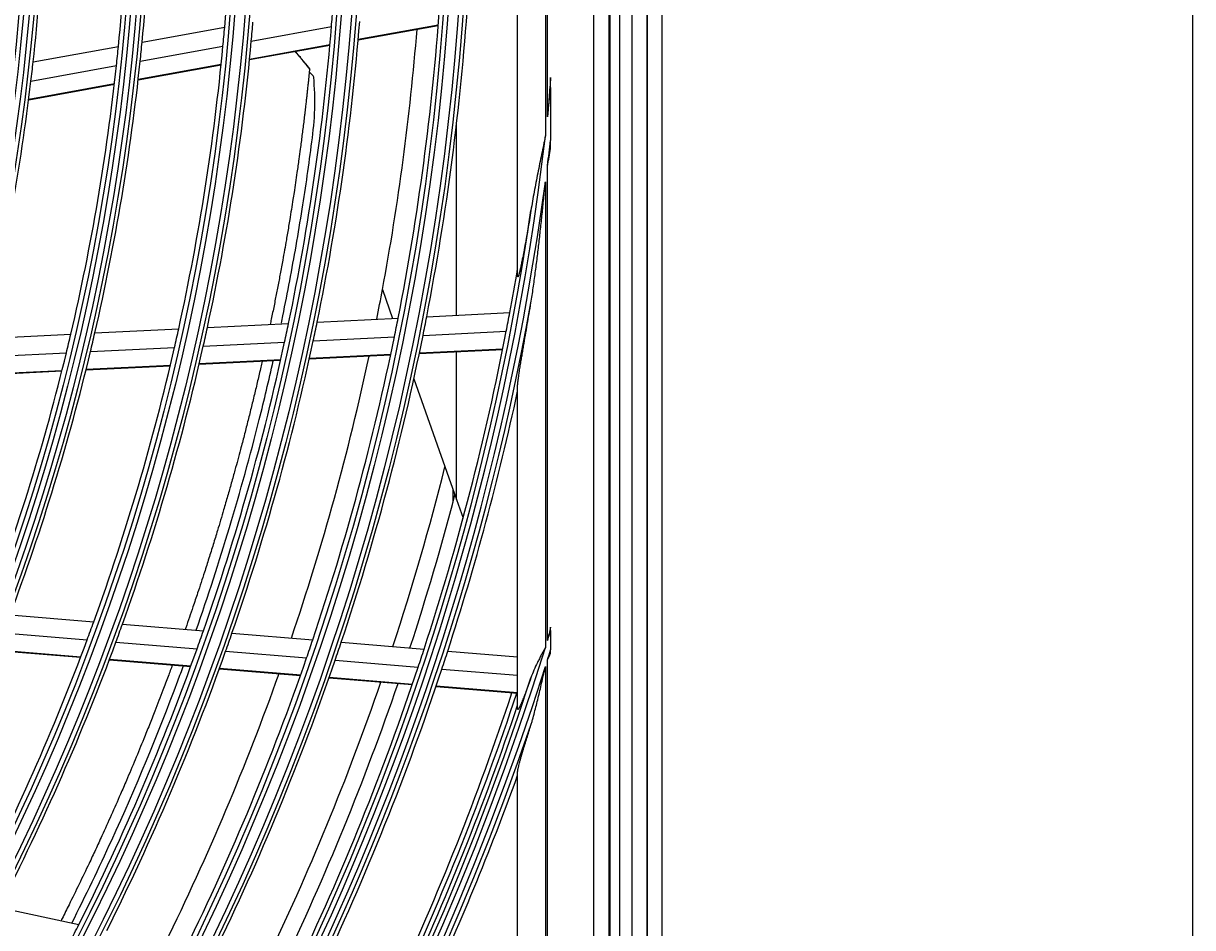
# Model space of a CAD drawing. Units: inches. Extents: x 1196 to 17229, y 573 to 6713.
# Drawn here: x 10948 to 11075, y 3369 to 3467 of the extents above; entities that cross this region are included whole.
import ezdxf

# ---------------------------------------------------------------- set-up
doc = ezdxf.new("R2010")
doc.units = ezdxf.units.IN
doc.header["$MEASUREMENT"] = 0
doc.layers.add('LG-Product', color=3, linetype='Continuous')
doc.styles.get("Standard").update_dxf_attribs({"font": 'arial.ttf'})
doc.dimstyles.get("Standard").update_dxf_attribs({"dimtxt": 0.18, "dimasz": 0.18, "dimexe": 0.18, "dimexo": 0.0625, "dimgap": 0.09, "dimtad": 0, "dimtih": 1, "dimtoh": 1, "dimdec": 4, "dimzin": 0, "dimdsep": 46, "dimtxsty": 'Standard', "dimcen": 0.09, "dimadec": 0, "dimazin": 0, "dimtfac": 1, "dimtdec": 4, "dimtofl": 0, "dimtmove": 0, "dimatfit": 3, "dimfxl": 1, "dimtolj": 1, "dimtzin": 0, "dimarcsym": 0})

# ---------------------------------------------------------------- blocks, each defined once
blk = doc.blocks.new('*D24')
at = {"color": 0, "lineweight": -2, "transparency": 16777216}
for p, q in [((11040.9, 3669.31), (10303.09, 3669.31)), ((10303.27, 3669.13), (10303.27, 3396.99)), ((10303.27, 3124.49), (10303.27, 3396.63)), ((10557.08, 3124.31), (10303.09, 3124.31))]:
    blk.add_line(p, q, dxfattribs=at)
at = {"color": 0, "transparency": 16777216}
for points in [[(10303.24, 3669.13), (10303.3, 3669.13), (10303.27, 3669.31)], [(10303.24, 3124.49), (10303.3, 3124.49), (10303.27, 3124.31)]]:
    blk.add_solid(points, dxfattribs=at)
at = {"layer": 'Defpoints', "color": 0, "transparency": 16777216}
for p in [(10303.27, 3669.31), (11040.96, 3669.31), (10557.15, 3124.31)]:
    blk.add_point(p, dxfattribs=at)
at = {"color": 0, "transparency": 16777216, "insert": (10303.27, 3396.81), "char_height": 0.18, "attachment_point": 5}
blk.add_mtext('\\A1;545.0000', dxfattribs=at)
blk = doc.blocks.new('*D30')
at = {"color": 0, "lineweight": -2, "transparency": 16777216}
for p, q in [((11074.63, 3669.25), (11074.63, 3022.46)), ((10383.63, 3546.42), (10383.63, 3022.46)), ((10383.81, 3022.64), (10728.53, 3022.64)), ((11074.45, 3022.64), (10729.74, 3022.64))]:
    blk.add_line(p, q, dxfattribs=at)
at = {"color": 0, "transparency": 16777216}
for points in [[(10383.81, 3022.67), (10383.81, 3022.61), (10383.63, 3022.64)], [(11074.45, 3022.67), (11074.45, 3022.61), (11074.63, 3022.64)]]:
    blk.add_solid(points, dxfattribs=at)
at = {"layer": 'Defpoints', "color": 0, "transparency": 16777216}
for p in [(11074.63, 3669.31), (10383.63, 3546.48), (11074.63, 3022.64)]:
    blk.add_point(p, dxfattribs=at)
at = {"color": 0, "transparency": 16777216, "insert": (10729.13, 3022.64), "char_height": 0.18, "attachment_point": 5}
blk.add_mtext('\\A1;691.0000', dxfattribs=at)

msp = doc.modelspace()

# ---------------------------------------------------------------- linework, layer by layer
at = {"layer": 'LG-Product'}
for p, q in [((11014.033189, 3148.60835), (11014.033189, 4476.20835)), ((11015.633189, 4476.20835), (11015.633189, 3174.30835)), ((11015.633189, 3197.80835), (11015.633189, 4476.20835)), ((11017.233189, 4476.20835), (11017.233189, 3149.40835)), ((11011.501956, 3782.70756), (11011.501956, 3192.909141)), ((11011.633189, 3192.80835), (11011.633189, 3782.80835)), ((11012.633189, 3782.80835), (11012.633189, 3192.80835)), ((11009.84529, 3781.050894), (11009.84529, 3194.565807)), ((11001.633189, 3439.313344), (11001.633189, 3536.303357)), ((11004.633189, 3521.188655), (11004.633189, 3454.428046)), ((11004.864316, 3456.471689), (11004.864316, 3519.145012)), ((10961.020684, 3464.558574), (10969.954381, 3466.181497)), ((10972.832428, 3464.671598), (10981.500337, 3466.246237)), ((10984.38941, 3464.802971), (10993.047433, 3466.375815)), ((10984.395273, 3464.871712), (10993.052734, 3466.444453)), ((10949.239672, 3462.418399), (10958.463612, 3464.094048)), ((10960.813157, 3462.48814), (10969.767979, 3464.114901)), ((10972.64227, 3462.668949), (10981.328588, 3464.246933)), ((10972.649099, 3462.737866), (10981.334813, 3464.315739)), ((10949.001639, 3460.342423), (10958.249732, 3462.02246)), ((10960.59488, 3460.480383), (10969.570741, 3462.110966)), ((10960.602624, 3460.549466), (10969.577776, 3462.17992)), ((10948.752698, 3458.329096), (10958.024895, 3460.013512)), ((10948.761627, 3458.398394), (10958.032914, 3460.082644)), ((11005.196064, 3459.666513), (11005.196064, 3453.929314)), ((10995.015379, 3435.031665), (10995.015379, 3455.623068)), ((11004.864316, 3399.848767), (11004.864316, 3451.232233)), ((11004.633189, 3449.466849), (11004.633189, 3399.100139)), ((10987.015379, 3437.80835), (10988.114129, 3434.692172)), ((10979.960167, 3434.294118), (10988.715351, 3434.721743)), ((10991.80137, 3434.872471), (11000.791099, 3435.311552)), ((10955.91232, 3433.119562), (10964.981422, 3433.562519)), ((10968.085342, 3433.714122), (10976.865818, 3434.142982)), ((10991.401781, 3432.85057), (11000.407561, 3433.290435)), ((10943.952748, 3432.535427), (10953.316492, 3432.992775)), ((10967.637766, 3431.689877), (10976.437052, 3432.119656)), ((10979.537724, 3432.271101), (10988.310002, 3432.69956)), ((10943.445782, 3430.508281), (10952.834045, 3430.966827)), ((10955.436323, 3431.093929), (10964.52687, 3431.537934)), ((10979.113024, 3430.311638), (10987.902274, 3430.740926)), ((10979.12781, 3430.379025), (10987.916489, 3430.808286)), ((10990.99992, 3430.892223), (11000.021637, 3431.332866)), ((10991.014039, 3430.959578), (11000.035196, 3431.400193)), ((10995.015379, 3415.119449), (10995.015379, 3431.090563)), ((10954.957849, 3429.13184), (10964.069754, 3429.576888)), ((10954.974544, 3429.19932), (10964.085729, 3429.644333)), ((10967.187836, 3429.729182), (10976.00581, 3430.159874)), ((10967.203603, 3429.796618), (10976.020963, 3430.227279)), ((10942.936178, 3428.544672), (10952.348911, 3429.004413)), ((10942.954077, 3428.612211), (10952.365885, 3429.071907)), ((10990.415754, 3428.164504), (10995.015379, 3415.119449)), ((11001.633189, 3392.477922), (11001.633189, 3427.402302)), ((10994.633189, 3416.2036), (10994.633189, 3414.772975)), ((10995.015379, 3415.119449), (10995.734019, 3413.081303)), ((10946.744045, 3402.616291), (10955.793377, 3401.871703)), ((10958.890531, 3401.616866), (10967.651866, 3400.895975)), ((10946.007722, 3400.670117), (10955.078453, 3399.923769)), ((10970.739469, 3400.641924), (10979.475568, 3399.92311)), ((11005.196064, 3400.935656), (11005.196064, 3398.83146)), ((10958.182567, 3399.668359), (10966.962671, 3398.945924)), ((10982.554859, 3399.669743), (10991.524991, 3398.931672)), ((10945.277237, 3398.787267), (10954.369279, 3398.039165)), ((10945.302597, 3398.851991), (10954.393921, 3398.103949)), ((10957.480564, 3397.783166), (10966.279316, 3397.059196)), ((10957.504998, 3397.847966), (10966.303137, 3397.124047)), ((10970.056583, 3398.691354), (10978.809739, 3397.971136)), ((10994.084999, 3398.721032), (11001.633189, 3398.09996)), ((10969.379756, 3396.804089), (10978.149846, 3396.082478)), ((10969.403211, 3396.86897), (10978.172731, 3396.147405)), ((10981.894778, 3397.717296), (10990.880926, 3396.977907)), ((10993.445316, 3396.766907), (11001.633189, 3396.093201)), ((11004.633189, 3397.038483), (11004.633189, 3365.78971)), ((11004.864316, 3366.332878), (11004.864316, 3397.769967)), ((10981.24074, 3395.828156), (10990.24279, 3395.087459)), ((10981.263529, 3395.893092), (10990.265021, 3395.15244)), ((10992.811798, 3394.876078), (11001.633189, 3394.150246)), ((10992.833801, 3394.941079), (11001.633189, 3394.217057)), ((11001.633189, 3360.967838), (11001.633189, 3385.647861)), ((10945.58485, 3370.99437), (10954.177135, 3369.136063))]:
    msp.add_line(p, q, dxfattribs=at)
for radius in [277.804748, 277.308609, 276.191391, 275.695252, 266.304748, 265.808609, 264.691391, 264.195252, 254.804748, 254.308609, 253.191391, 252.695252, 243.054748, 242.558609, 241.941391, 241.445252, 231.554748, 231.058609, 230.441391, 229.945252]:
    msp.add_circle((10718.633189, 3487.80835), radius, dxfattribs=at)
for radius, start, end in [(252.25, 355.08166288, 2.11035171), (243.5, 354.52095888, 1.53134124), (241, 354.35298055, 1.35785805), (232, 353.71699686, 0.7009435), (278.25, 349.03287398, 356.108481), (263.75, 355.3107171, 355.76001654), (275.25, 348.8798607, 355.95055065), (252.25, 354.61035171, 355.08166288), (255.25, 354.799372, 355.26472854), (263.75, 348.26001654, 355.3107171), (266.75, 348.42703543, 355.48313355), (273, 349.44669688, 355.40964285), (241, 353.85785805, 354.35298055), (243.5, 354.03134124, 354.52095888), (252.25, 347.58166288, 354.61035171), (255.25, 347.76472854, 354.799372), (232, 353.2009435, 353.71699686), (243.5, 347.02095888, 354.03134124), (241, 346.85298055, 353.85785805), (232, 346.21699686, 353.2009435), (287.941391, 353.75212546, 354.39126629), (287.941391, 277.43986926, 353.34287957), (288.558609, 352.71790963, 353.25747627), (288.558609, 278.32593737, 352.36438557), (287.445252, 278.29348072, 351.70651928), (287, 349.46036415, 350.42293625), (273, 348.76146874, 349.44669688), (289.054748, 280.2527023, 349.7472977), (275.25, 348.45055065, 348.8798607), (278.25, 348.608481, 349.03287398), (287, 349.04967305, 349.46036415), (252.25, 347.11035171, 347.58166288), (255.25, 347.299372, 347.76472854), (263.75, 347.8107171, 348.26001654), (266.75, 347.98313355, 348.42703543), (287, 341.96036415, 349.04967305), (241, 346.35785805, 346.85298055), (243.5, 346.53134124, 347.02095888), (263.75, 340.76001654, 347.8107171), (266.75, 340.92703543, 347.98313355), (275.25, 341.3798607, 348.45055065), (278.25, 341.53287398, 348.608481), (241, 339.35298055, 346.35785805), (243.5, 339.52095888, 346.53134124), (252.25, 340.08166288, 347.11035171), (255.25, 340.26472854, 347.299372), (273, 341.2612046, 347.90741744), (289.5, 342.07762455, 347.83573218), (283.7, 341.80072744, 345.88926097), (285.5, 341.88672985, 345.34803011), (252.25, 339.61035171, 340.08166288), (255.25, 339.799372, 340.26472854), (263.75, 340.3107171, 340.76001654), (266.75, 340.48313355, 340.92703543), (299.441391, 342.91766822, 343.13510796), (299.441391, 287.54133298, 342.76775266), (252.25, 332.58166288, 339.61035171), (255.25, 332.76472855, 339.799372), (275.25, 340.95055065, 341.3798607), (278.25, 341.108481, 341.53287398), (263.75, 333.26001654, 340.3107171), (266.75, 333.42703543, 340.48313355), (275.25, 333.8798607, 340.95055065), (287, 341.54967305, 341.96036415), (289.5, 341.67068294, 342.07762455), (300.058609, 342.53823328, 342.75059218), (300.058609, 287.91043062, 342.39175074), (278.25, 334.03287398, 341.108481), (287, 334.46036415, 341.54967305), (289.5, 334.57762455, 341.67068294), (298.945252, 287.92207356, 342.07792644), (273, 333.76093941, 340.40963506), (283.7, 334.30191964, 340.98254593), (285.5, 334.38724614, 341.07438407), (297.5, 334.93759525, 341.65813308), (298, 334.95963827, 341.68164545), (298.5, 334.98306736, 341.45491886), (300.554748, 288.847691, 341.152309), (301, 335.09127624, 340.0850592), (263.75, 332.8107171, 333.26001654)]:
    msp.add_arc((10718.633189, 3487.80835), radius, start, end, dxfattribs=at)
for points, knots in [([(10977.579883, 3463.533373), (10977.668617, 3463.430645), (10977.844413, 3463.224044), (10978.098218, 3462.927668), (10978.310171, 3462.666755), (10978.452287, 3462.493443), (10978.642875, 3462.260113), (10978.789264, 3462.072046), (10978.922142, 3461.90314), (10979.019964, 3461.778169), (10979.108425, 3461.665111), (10979.132469, 3461.634332), (10979.131638, 3461.6354)], [0, 0, 0, 0, 0.0946191195, 0.1808458701, 0.2670726206, 0.3964127464, 0.4826394969, 0.6119796227, 0.6982063732, 0.7844331237, 0.8706598742, 1, 1, 1, 1]), ([(10979.192174, 3461.608349), (10979.179215, 3461.629524), (10978.998121, 3461.917744), (10978.649169, 3462.280006), (10977.976398, 3463.126519), (10977.615338, 3463.534901), (10977.590458, 3463.562862)], [0, 0, 0, 0, 0.039319763, 0.5455425069, 0.9689400745, 1, 1, 1, 1]), ([(10979.131635, 3461.635392), (10979.13164, 3461.635294), (10979.12863, 3461.605348), (10979.115583, 3461.47546), (10979.098807, 3461.309172), (10979.079552, 3461.119916), (10979.056798, 3460.897836), (10979.029951, 3460.638122), (10978.99513, 3460.305106), (10978.961318, 3459.985601), (10978.91972, 3459.597695), (10978.874348, 3459.180238), (10978.820458, 3458.692671), (10978.764231, 3458.19279), (10978.699104, 3457.623804), (10978.637696, 3457.097939), (10978.566414, 3456.498424), (10978.494849, 3455.906917), (10978.406514, 3455.193161), (10978.312879, 3454.453546), (10978.21964, 3453.733541), (10978.107636, 3452.886836), (10977.991364, 3452.031176), (10977.875164, 3451.197876), (10977.753633, 3450.343567), (10977.612873, 3449.378734), (10977.467622, 3448.411186), (10977.31783, 3447.436965), (10977.165998, 3446.472031), (10977.007979, 3445.494678), (10976.827727, 3444.404255), (10976.641589, 3443.307066), (10976.428294, 3442.086797), (10976.211585, 3440.876721), (10976.002305, 3439.741863), (10975.789314, 3438.612987), (10975.562886, 3437.438993), (10975.293529, 3436.080722), (10975.052454, 3434.899364), (10974.911809, 3434.224192), (10974.873809, 3434.042763)], [0, 0, 0, 0, 0.023833834, 0.0418062575, 0.059778681, 0.0717602967, 0.0837419124, 0.1017143359, 0.1136959515, 0.131668375, 0.1436499907, 0.1616224142, 0.1795948377, 0.1975672612, 0.2155396847, 0.239502916, 0.2514845317, 0.275447763, 0.2994109944, 0.3233742257, 0.347337457, 0.3713006884, 0.4072455354, 0.4312087667, 0.455171998, 0.491116845, 0.527061692, 0.5510249233, 0.5869697703, 0.6229146173, 0.6468778487, 0.6948043113, 0.7307491583, 0.7666940053, 0.814620468, 0.8385836993, 0.886510162, 0.9344366247, 0.9823630873, 1, 1, 1, 1]), ([(10979.575494, 3460.781415), (10979.572209, 3460.816323), (10979.538267, 3460.894254), (10979.456127, 3461.000572), (10979.355453, 3461.101103), (10979.27468, 3461.176464), (10979.200478, 3461.244575), (10979.142651, 3461.298533), (10979.1153, 3461.32463), (10979.101675, 3461.337751)], [0, 0, 0, 0, 0.3342703264, 0.6154741511, 0.7308434817, 0.8299345596, 0.9168902168, 0.9583260994, 1, 1, 1, 1]), ([(10976.078793, 3434.186157), (10976.133532, 3434.449601), (10976.447959, 3435.974606), (10976.997434, 3438.764843), (10977.696315, 3442.607804), (10978.524668, 3447.606134), (10979.250203, 3452.517511), (10979.783112, 3457.255458), (10979.684173, 3459.619714), (10979.574986, 3460.783998)], [0, 0, 0, 0, 0.0297835613, 0.1724267718, 0.3156783313, 0.4650493992, 0.7391036133, 0.8725090171, 1, 1, 1, 1]), ([(11005.196064, 3460.755442), (11005.144705, 3460.041189), (11005.0914, 3459.327073), (11005.008482, 3458.256132), (11004.966283, 3457.720718), (11004.92296, 3457.18539), (11004.893827, 3456.828524), (11004.879106, 3456.650103), (11004.864316, 3456.471689)], [0, 0, 0, 0, 0.5, 0.5, 0.75, 0.875, 0.875, 1, 1, 1, 1]), ([(11005.196064, 3459.666513), (11005.196064, 3459.847993), (11005.196064, 3460.029537), (11005.196064, 3460.392551), (11005.196064, 3460.574017), (11005.196064, 3460.755442)], [0, 0, 0, 0, 0.5, 0.5, 1, 1, 1, 1]), ([(11004.633189, 3454.428046), (11004.599739, 3454.259467), (11004.56612, 3454.090917), (11004.498397, 3453.753931), (11004.464334, 3453.585483), (11004.361697, 3453.080243), (11004.292688, 3452.743621), (11004.154434, 3452.070651), (11004.085188, 3451.734296), (11003.947448, 3451.061643), (11003.878955, 3450.725346), (11003.743727, 3450.052592), (11003.67699, 3449.716118), (11003.546261, 3449.04287), (11003.482294, 3448.706211), (11003.358034, 3448.032622), (11003.297743, 3447.695691), (11003.181592, 3447.021354), (11003.125734, 3446.683948), (11003.072398, 3446.34621)], [0, 0, 0, 0, 0.0625, 0.0625, 0.125, 0.125, 0.25, 0.25, 0.375, 0.375, 0.5, 0.5, 0.625, 0.625, 0.75, 0.75, 0.875, 0.875, 1, 1, 1, 1]), ([(11004.864316, 3451.232233), (11004.892688, 3451.383703), (11004.920966, 3451.535192), (11004.977062, 3451.838251), (11005.060643, 3452.292944), (11005.142424, 3452.747953), (11005.196064, 3453.051439)], [0, 0, 0, 0, 0.25, 0.25, 0.5, 1, 1, 1, 1]), ([(11003.072398, 3436.359508), (11003.117759, 3436.629698), (11003.160894, 3436.900462), (11003.244301, 3437.442745), (11003.284548, 3437.71427), (11003.362924, 3438.257888), (11003.401044, 3438.529983), (11003.475611, 3439.074626), (11003.512054, 3439.347176), (11003.619307, 3440.165383), (11003.688016, 3440.711249), (11003.821271, 3441.803573), (11003.885799, 3442.350032), (11004.011442, 3443.443432), (11004.072551, 3443.990374), (11004.191829, 3445.084669), (11004.249997, 3445.632022), (11004.363715, 3446.727092), (11004.419263, 3447.274809), (11004.500796, 3448.09663), (11004.541113, 3448.507602), (11004.580784, 3448.918663), (11004.60709, 3449.192722), (11004.620156, 3449.329732), (11004.633189, 3449.466849)], [0, 0, 0, 0, 0.0625, 0.0625, 0.125, 0.125, 0.1875, 0.1875, 0.25, 0.25, 0.375, 0.375, 0.5, 0.5, 0.625, 0.625, 0.75, 0.75, 0.875, 0.875, 0.9375, 0.96875, 0.96875, 1, 1, 1, 1]), ([(11003.072398, 3446.34621), (11003.018744, 3446.006455), (11002.964207, 3445.667384), (11002.853264, 3444.990856), (11002.796858, 3444.653397), (11002.682022, 3443.980447), (11002.623595, 3443.644952), (11002.504475, 3442.976479), (11002.443788, 3442.643491), (11002.350743, 3442.146613), (11002.319391, 3441.981424), (11002.25592, 3441.652128), (11002.223802, 3441.488018), (11002.158663, 3441.161187), (11002.125643, 3440.998462), (11002.07526, 3440.755807), (11002.058322, 3440.675163), (11002.032664, 3440.554638), (11002.024064, 3440.514509), (11002.006808, 3440.434588), (11001.998152, 3440.394794), (11001.972096, 3440.27597), (11001.954607, 3440.197494), (11001.928163, 3440.081211), (11001.919313, 3440.042689), (11001.901533, 3439.966203), (11001.892612, 3439.928271), (11001.865814, 3439.815874), (11001.84788, 3439.742668), (11001.820857, 3439.636581), (11001.811829, 3439.601845), (11001.793728, 3439.53394), (11001.784654, 3439.500768), (11001.771003, 3439.452538), (11001.766451, 3439.436739), (11001.757402, 3439.405963), (11001.752896, 3439.390961), (11001.739448, 3439.347273), (11001.730571, 3439.319882), (11001.713072, 3439.269857), (11001.704631, 3439.247748), (11001.692566, 3439.220125), (11001.688644, 3439.211845), (11001.682933, 3439.201024), (11001.681058, 3439.197684), (11001.677371, 3439.19158), (11001.675551, 3439.188807), (11001.666724, 3439.176634), (11001.660511, 3439.172242), (11001.652544, 3439.174154), (11001.650106, 3439.176243), (11001.645803, 3439.183095), (11001.642037, 3439.192598), (11001.63925, 3439.20695), (11001.636912, 3439.223531), (11001.635979, 3439.232871), (11001.633811, 3439.263367), (11001.633189, 3439.287073), (11001.633189, 3439.313344)], [0, 0, 0, 0, 0.125, 0.125, 0.25, 0.25, 0.375, 0.375, 0.5, 0.5, 0.5625, 0.5625, 0.625, 0.625, 0.6875, 0.6875, 0.71875, 0.71875, 0.734375, 0.734375, 0.75, 0.75, 0.78125, 0.78125, 0.796875, 0.796875, 0.8125, 0.8125, 0.84375, 0.84375, 0.859375, 0.859375, 0.875, 0.875, 0.8828125, 0.8828125, 0.890625, 0.890625, 0.90625, 0.90625, 0.921875, 0.921875, 0.9296875, 0.9296875, 0.93359375, 0.93359375, 0.9375, 0.9375, 0.953125, 0.953125, 0.9609375, 0.9609375, 0.96875, 0.9765625, 0.9765625, 0.984375, 0.984375, 1, 1, 1, 1]), ([(11001.633189, 3427.402302), (11001.633189, 3427.428819), (11001.634154, 3427.458192), (11001.637452, 3427.521002), (11001.63979, 3427.554456), (11001.645509, 3427.624482), (11001.648893, 3427.661063), (11001.65649, 3427.736723), (11001.660704, 3427.775806), (11001.667537, 3427.835982), (11001.6699, 3427.856303), (11001.674751, 3427.897161), (11001.677243, 3427.917731), (11001.684895, 3427.979825), (11001.690232, 3428.021727), (11001.706818, 3428.148694), (11001.718638, 3428.235003), (11001.743358, 3428.410048), (11001.756263, 3428.498793), (11001.782894, 3428.67818), (11001.796621, 3428.768826), (11001.82472, 3428.951663), (11001.839093, 3429.043854), (11001.868359, 3429.229532), (11001.88327, 3429.323119), (11001.928447, 3429.604313), (11001.959197, 3429.792649), (11002.021531, 3430.170633), (11002.053119, 3430.360285), (11002.116868, 3430.740644), (11002.149031, 3430.931351), (11002.213756, 3431.313646), (11002.246319, 3431.505233), (11002.344419, 3432.081129), (11002.410356, 3432.46656), (11002.542639, 3433.239767), (11002.60899, 3433.627548), (11002.741694, 3434.40506), (11002.808049, 3434.794793), (11002.940482, 3435.575938), (11003.00656, 3435.967352), (11003.072398, 3436.359508)], [0, 0, 0, 0, 0.015625, 0.015625, 0.03125, 0.03125, 0.046875, 0.046875, 0.0625, 0.0625, 0.0703125, 0.0703125, 0.078125, 0.078125, 0.09375, 0.09375, 0.125, 0.125, 0.15625, 0.15625, 0.1875, 0.1875, 0.21875, 0.21875, 0.25, 0.25, 0.3125, 0.3125, 0.375, 0.375, 0.4375, 0.4375, 0.5, 0.5, 0.625, 0.625, 0.75, 0.75, 0.875, 0.875, 1, 1, 1, 1]), ([(10974.00674, 3430.057778), (10973.957893, 3429.8414), (10973.797096, 3429.133312), (10973.518775, 3427.93086), (10973.166999, 3426.450251), (10972.806127, 3424.969785), (10972.436091, 3423.489054), (10972.054815, 3422.000822), (10971.603121, 3420.278774), (10971.125345, 3418.511831), (10970.670904, 3416.878155), (10970.26836, 3415.460703), (10969.773159, 3413.754103), (10969.248224, 3411.994086), (10968.713364, 3410.248927), (10968.243591, 3408.748129), (10967.684089, 3406.997789), (10967.109708, 3405.246321), (10966.436211, 3403.244002), (10965.983858, 3401.932045), (10965.699636, 3401.120735), (10965.678558, 3401.060638)], [0, 0, 0, 0, 0.0224948495, 0.0736195968, 0.1247443442, 0.1758690916, 0.226993839, 0.2781185864, 0.3292433338, 0.4059304549, 0.4570552023, 0.5081799497, 0.5593046971, 0.6359918182, 0.6871165656, 0.738241313, 0.7893660604, 0.8660531815, 0.9171779289, 0.99386505, 1, 1, 1, 1]), ([(10966.865239, 3400.958524), (10968.159643, 3404.663521), (10970.624844, 3412.265525), (10973.298993, 3421.99318), (10974.724738, 3428.000307), (10975.199346, 3430.115702)], [0, 0, 0, 0, 0.3818708385, 0.7821889434, 1, 1, 1, 1]), ([(11005.196064, 3400.935656), (11005.196064, 3400.995597), (11005.196064, 3401.055612), (11005.196064, 3401.175792), (11005.196064, 3401.236024), (11005.196064, 3401.296149)], [0, 0, 0, 0, 0.5, 0.5, 1, 1, 1, 1]), ([(11004.633189, 3399.100139), (11004.596611, 3399.032632), (11004.559971, 3398.965076), (11004.486764, 3398.830069), (11004.450187, 3398.762583), (11004.340694, 3398.560086), (11004.268017, 3398.425038), (11004.160108, 3398.222048), (11004.124311, 3398.154293), (11004.053304, 3398.018808), (11004.01808, 3397.951055), (11003.913396, 3397.747691), (11003.844922, 3397.611972), (11003.644479, 3397.203802), (11003.517546, 3396.93032), (11003.281229, 3396.377833), (11003.171841, 3396.098827), (11003.072398, 3395.81596)], [0, 0, 0, 0, 0.0625, 0.0625, 0.125, 0.125, 0.25, 0.25, 0.3125, 0.3125, 0.375, 0.375, 0.5, 0.5, 0.75, 0.75, 1, 1, 1, 1]), ([(10964.297761, 3397.219907), (10964.14573, 3396.807163), (10963.806581, 3395.893522), (10963.17794, 3394.228582), (10962.500766, 3392.47591), (10961.808008, 3390.723188), (10961.102973, 3388.971189), (10960.279567, 3386.969827), (10959.434901, 3384.96995), (10958.572454, 3382.97157), (10957.692319, 3380.975075), (10956.790444, 3378.980305), (10955.985581, 3377.236702), (10955.168365, 3375.49522), (10954.216452, 3373.507568), (10953.243239, 3371.52394), (10952.582735, 3370.204239), (10952.291737, 3369.628163), (10952.25069, 3369.547008)], [0, 0, 0, 0, 0.0445694114, 0.0986585547, 0.1797922695, 0.2338814128, 0.287970556, 0.3691042709, 0.4502379858, 0.504327129, 0.5854608439, 0.6665945588, 0.720683702, 0.7747728452, 0.8559065601, 0.937040275, 0.9911294182, 1, 1, 1, 1]), ([(10953.415675, 3369.288461), (10954.918297, 3372.268104), (10959.08933, 3380.948011), (10962.95357, 3390.268306), (10965.293651, 3396.582904), (10965.491747, 3397.122885)], [0, 0, 0, 0, 0.3252051926, 0.9423143856, 1, 1, 1, 1]), ([(11003.072398, 3390.713075), (11003.112827, 3390.841039), (11003.151872, 3390.970057), (11003.227948, 3391.22884), (11003.264976, 3391.358635), (11003.373894, 3391.748915), (11003.443661, 3392.010279), (11003.579825, 3392.534503), (11003.646182, 3392.797378), (11003.776582, 3393.324225), (11003.840613, 3393.588203), (11003.967003, 3394.117014), (11004.029356, 3394.381851), (11004.152822, 3394.912221), (11004.213924, 3395.177722), (11004.335115, 3395.708923), (11004.395216, 3395.974673), (11004.484821, 3396.373473), (11004.514598, 3396.506436), (11004.573999, 3396.772413), (11004.603605, 3396.905371), (11004.633189, 3397.038483)], [0, 0, 0, 0, 0.0625, 0.0625, 0.125, 0.125, 0.25, 0.25, 0.375, 0.375, 0.5, 0.5, 0.625, 0.625, 0.75, 0.75, 0.875, 0.875, 0.9375, 0.9375, 1, 1, 1, 1]), ([(11003.072398, 3395.81596), (11003.005766, 3395.626423), (11002.938918, 3395.438369), (11002.804796, 3395.065755), (11002.737523, 3394.881189), (11002.602558, 3394.516339), (11002.534866, 3394.336043), (11002.433019, 3394.069774), (11002.399019, 3393.981718), (11002.330915, 3393.807259), (11002.296811, 3393.720856), (11002.228502, 3393.550058), (11002.194296, 3393.465661), (11002.142909, 3393.340972), (11002.125768, 3393.299729), (11002.091458, 3393.217977), (11002.074273, 3393.17743), (11002.022786, 3393.057326), (11001.988907, 3392.980119), (11001.939007, 3392.870009), (11001.922528, 3392.834261), (11001.898088, 3392.782343), (11001.889982, 3392.76531), (11001.873971, 3392.732069), (11001.866054, 3392.715837), (11001.84259, 3392.668391), (11001.82733, 3392.638424), (11001.797712, 3392.582399), (11001.783354, 3392.556337), (11001.762638, 3392.520777), (11001.75587, 3392.509515), (11001.742641, 3392.488304), (11001.736231, 3392.478442), (11001.717738, 3392.451333), (11001.706351, 3392.436503), (11001.690851, 3392.419683), (11001.685948, 3392.414982), (11001.676703, 3392.407506), (11001.67235, 3392.404733), (11001.660399, 3392.399549), (11001.653825, 3392.400184), (11001.645988, 3392.407074), (11001.643713, 3392.410361), (11001.639829, 3392.41889), (11001.638218, 3392.424141), (11001.634385, 3392.442738), (11001.633189, 3392.458741), (11001.633189, 3392.477922)], [0, 0, 0, 0, 0.125, 0.125, 0.25, 0.25, 0.375, 0.375, 0.4375, 0.4375, 0.5, 0.5, 0.5625, 0.5625, 0.59375, 0.59375, 0.625, 0.625, 0.6875, 0.6875, 0.71875, 0.71875, 0.734375, 0.734375, 0.75, 0.75, 0.78125, 0.78125, 0.8125, 0.8125, 0.828125, 0.828125, 0.84375, 0.84375, 0.875, 0.875, 0.890625, 0.890625, 0.90625, 0.90625, 0.9375, 0.9375, 0.953125, 0.953125, 0.96875, 0.96875, 1, 1, 1, 1]), ([(11001.633189, 3385.647861), (11001.633189, 3385.670123), (11001.635002, 3385.696454), (11001.64149, 3385.755546), (11001.646168, 3385.788319), (11001.65788, 3385.859176), (11001.664916, 3385.897267), (11001.676966, 3385.957794), (11001.68123, 3385.978519), (11001.690134, 3386.020622), (11001.694783, 3386.042046), (11001.709262, 3386.107329), (11001.719619, 3386.152191), (11001.741497, 3386.24414), (11001.753018, 3386.291228), (11001.78906, 3386.435341), (11001.815045, 3386.535188), (11001.849373, 3386.663615), (11001.856337, 3386.6895), (11001.870387, 3386.741421), (11001.891664, 3386.819595), (11001.9135, 3386.898584), (11001.957823, 3387.057518), (11001.988232, 3387.164745), (11002.0504, 3387.381244), (11002.08216, 3387.49052), (11002.146782, 3387.710789), (11002.179645, 3387.821784), (11002.279615, 3388.156993), (11002.348093, 3388.383414), (11002.452842, 3388.726537), (11002.488101, 3388.841499), (11002.559223, 3389.072491), (11002.59511, 3389.188598), (11002.703362, 3389.537703), (11002.776322, 3389.771506), (11002.923484, 3390.240956), (11002.997688, 3390.476603), (11003.072398, 3390.713075)], [0, 0, 0, 0, 0.03125, 0.03125, 0.0625, 0.0625, 0.09375, 0.09375, 0.109375, 0.109375, 0.125, 0.125, 0.15625, 0.15625, 0.1875, 0.1875, 0.25, 0.25, 0.265625, 0.265625, 0.28125, 0.3125, 0.3125, 0.375, 0.375, 0.4375, 0.4375, 0.5, 0.5, 0.625, 0.625, 0.6875, 0.6875, 0.75, 0.75, 0.875, 0.875, 1, 1, 1, 1])]:
    msp.add_open_spline(points, degree=3, knots=knots, dxfattribs=at)
for points in [[(11005.196064, 3453.051439), (11005.196064, 3453.343997), (11005.196064, 3453.636625), (11005.196064, 3453.929314)], [(11001.633189, 3439.313344), (11001.633189, 3439.560607), (11001.633189, 3439.809146), (11001.633189, 3440.059005)], [(11001.633189, 3426.806301), (11001.633189, 3427.004291), (11001.633189, 3427.202953), (11001.633189, 3427.402302)], [(11005.196064, 3401.296149), (11005.086142, 3400.813572), (11004.975656, 3400.331069), (11004.864316, 3399.848767)], [(11004.864316, 3397.769967), (11004.975539, 3398.006398), (11005.08638, 3398.24301), (11005.196064, 3398.480069)], [(11005.196064, 3398.480069), (11005.196064, 3398.596834), (11005.196064, 3398.713971), (11005.196064, 3398.83146)], [(11001.633189, 3392.477922), (11001.633189, 3392.608481), (11001.633189, 3392.739244), (11001.633189, 3392.870213)], [(11001.633189, 3385.280305), (11001.633189, 3385.40266), (11001.633189, 3385.525178), (11001.633189, 3385.647861)]]:
    msp.add_open_spline(points, degree=3, dxfattribs=at)

# ---------------------------------------------------------------- dimensions: what is measured, and where the dimension line sits
dim = msp.add_linear_dim(base=(10303.269518, 3669.30835), p1=(10557.147408, 3124.30835), p2=(11040.963703, 3669.30835), angle=90, dimstyle='Standard')
dim.commit()
dim.dimension.update_dxf_attribs({"geometry": '*D24', "text_midpoint": (10303.269518, 3396.80835)})
dim = msp.add_linear_dim(base=(11074.633189, 3022.638993), p1=(10383.633189, 3546.477992), p2=(11074.633189, 3669.30835), dimstyle='Standard')
dim.commit()
dim.dimension.update_dxf_attribs({"geometry": '*D30', "text_midpoint": (10729.133189, 3022.638993)})

doc.saveas('drawing.dxf')
